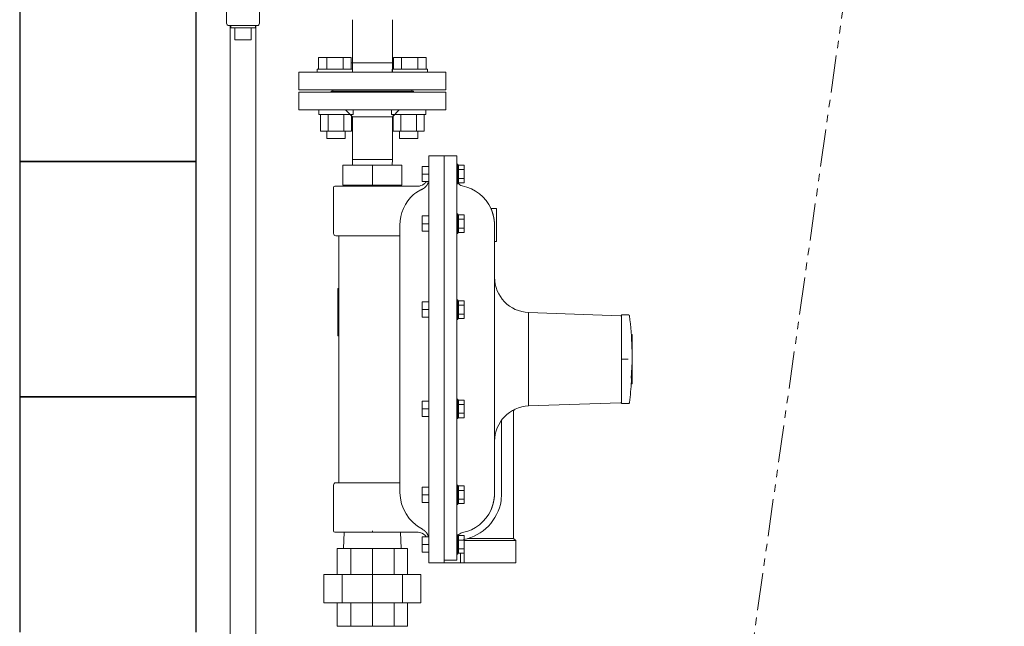
# Model space of a CAD drawing. Units: millimetres. Extents: x 2383 to 12709, y 6403 to 12459.
# Drawn here: x 2592 to 3429, y 10968 to 11483 of the extents above; entities that cross this region are included whole.
import ezdxf

# ---------------------------------------------------------------- set-up
doc = ezdxf.new("R2010")
doc.units = ezdxf.units.MM
doc.linetypes.add('1', pattern=[1083.733332, 361.244444, 0, 361.244444, 0, 361.244444, 0])
doc.linetypes.add('PHANTOM', pattern=[63.5, 31.75, -6.35, 6.35, -6.35, 6.35, -6.35])
for name, color, linetype in [('0001_02', 3, 'Continuous'), ('0029_28_01', 7, 'Continuous'), ('CSLAYER17', 7, 'Continuous'), ('NoLayerName_001', 7, 'Continuous'), ('NoLayerName_002', 7, 'Continuous')]:
    doc.layers.add(name, color=color, linetype=linetype)
doc.layers.add('ガス配管細', color=4, linetype='Continuous', lineweight=20)
doc.layers.add('図面枠', color=7, linetype='Continuous', lineweight=50)

msp = doc.modelspace()

# ---------------------------------------------------------------- linework, layer by layer
at = {"color": 3, "linetype": 'Continuous', "lineweight": 9}
for p, q in [((2874.72, 11438.75), (2874.72, 11483.35)), ((2908.72, 11483.35), (2908.72, 11438.75)), ((2874.72, 11446.75), (2908.72, 11446.75))]:
    msp.add_line(p, q, dxfattribs=at)
at = {"lineweight": 9}
for p, q in [((3011.72, 11042.37), (3013.72, 11040.75)), ((2861.88, 11011.75), (2861.88, 11033.75)), ((2873.28, 11011.75), (2873.28, 11033.75)), ((2891.72, 11011.75), (2891.72, 11033.75)), ((2910.15, 11011.75), (2910.15, 11033.75)), ((2921.55, 11011.75), (2921.55, 11033.75)), ((2850.38, 10987.75), (2850.38, 11011.75)), ((2866.17, 10987.75), (2866.17, 11011.75)), ((2891.72, 10987.75), (2891.72, 11011.75)), ((2917.26, 10987.75), (2917.26, 11011.75)), ((2933.05, 10987.75), (2933.05, 11011.75)), ((2861.88, 10987.75), (2861.88, 10967.75)), ((2873.28, 10987.75), (2873.28, 10967.75)), ((2891.72, 10987.75), (2891.72, 10967.75)), ((2910.15, 10987.75), (2910.15, 10967.75)), ((2921.55, 10987.75), (2921.55, 10967.75))]:
    msp.add_line(p, q, dxfattribs=at)
at = {"layer": '0001_02', "color": 7, "linetype": '1', "lineweight": 9}
for p, q in [((2829.22, 11406.75), (2954.22, 11406.75)), ((2873.98, 11402.8), (2875.29, 11402.8)), ((2909.45, 11402.8), (2908.14, 11402.8))]:
    msp.add_line(p, q, dxfattribs=at)
at = {"layer": '0001_02', "color": 3, "linetype": '1', "lineweight": 9}
for p, q in [((2846.32, 11402.8), (2846.32, 11406.75)), ((2873.98, 11402.8), (2846.32, 11402.8)), ((2847.64, 11402.8), (2847.64, 11388.67)), ((2854.22, 11402.8), (2854.22, 11388.67)), ((2867.39, 11388.67), (2867.39, 11402.8)), ((2873.98, 11388.67), (2873.98, 11402.8)), ((2875.29, 11402.8), (2875.29, 11406.75)), ((2908.14, 11402.8), (2908.14, 11406.75)), ((2909.45, 11402.8), (2937.11, 11402.8)), ((2909.45, 11388.67), (2909.45, 11402.8)), ((2916.04, 11388.67), (2916.04, 11402.8)), ((2929.21, 11402.8), (2929.21, 11388.67)), ((2935.8, 11402.8), (2935.8, 11388.67)), ((2937.11, 11402.8), (2937.11, 11406.75)), ((2847.64, 11388.67), (2873.98, 11388.67)), ((2852.9, 11382.36), (2852.9, 11388.67)), ((2868.71, 11388.67), (2868.71, 11382.36)), ((2935.8, 11388.67), (2909.45, 11388.67)), ((2914.72, 11388.67), (2914.72, 11382.36)), ((2930.53, 11382.36), (2930.53, 11388.67)), ((2868.71, 11382.36), (2852.9, 11382.36)), ((2914.72, 11382.36), (2930.53, 11382.36))]:
    msp.add_line(p, q, dxfattribs=at)
at = {"layer": '0029_28_01', "color": 30, "linetype": 'Continuous', "lineweight": 9}
for p, q in [((2767.72, 11549.15), (2767.72, 11480.35)), ((2795.72, 11549.15), (2795.72, 11480.35)), ((2769.72, 11478.35), (2793.72, 11478.35)), ((2770.87, 11478.35), (2770.87, 10928.15)), ((2771.22, 11478.35), (2771.22, 11476.35)), ((2792.22, 11476.35), (2771.22, 11476.35)), ((2774.72, 11476.35), (2774.72, 11466.35)), ((2788.72, 11476.35), (2788.72, 11466.35)), ((2792.22, 11478.35), (2792.22, 11476.35)), ((2792.57, 11478.35), (2792.57, 10928.15)), ((2788.72, 11466.35), (2774.72, 11466.35))]:
    msp.add_line(p, q, dxfattribs=at)
for centre, start, end in [((2769.72, 11480.35), 180, 270), ((2793.72, 11480.35), 270, 0)]:
    msp.add_arc(centre, 2, start, end, dxfattribs=at)
at = {"layer": 'CSLAYER17', "color": 3, "linetype": 'Continuous', "lineweight": 9}
for p, q in [((2846.04, 11451.35), (2873.75, 11451.35)), ((2846.04, 11441.35), (2846.04, 11451.35)), ((2852.97, 11441.35), (2852.97, 11451.35)), ((2866.82, 11441.35), (2866.82, 11451.35)), ((2873.75, 11441.35), (2873.75, 11451.35)), ((2937.39, 11451.35), (2909.68, 11451.35)), ((2909.68, 11441.35), (2909.68, 11451.35)), ((2916.61, 11441.35), (2916.61, 11451.35)), ((2930.46, 11441.35), (2930.46, 11451.35)), ((2937.39, 11441.35), (2937.39, 11451.35)), ((2909.68, 11446.75), (2873.75, 11446.75)), ((2954.22, 11438.75), (2829.22, 11438.75)), ((2844.9, 11441.35), (2874.9, 11441.35)), ((2844.9, 11441.35), (2844.9, 11438.75)), ((2874.9, 11441.35), (2874.9, 11438.75)), ((2938.54, 11441.35), (2908.54, 11441.35)), ((2908.54, 11441.35), (2908.54, 11438.75)), ((2938.54, 11441.35), (2938.54, 11438.75))]:
    msp.add_line(p, q, dxfattribs=at)
at = {"layer": 'NoLayerName_001', "color": 7, "linetype": 'Continuous', "lineweight": 9}
for p, q in [((2829.22, 11421.75), (2829.22, 11406.75)), ((2829.22, 11421.75), (2954.22, 11421.75)), ((2856.72, 11422.75), (2856.72, 11421.75)), ((2856.72, 11422.75), (2926.72, 11422.75)), ((2926.72, 11421.75), (2926.72, 11422.75)), ((2954.22, 11406.75), (2954.22, 11421.75)), ((2868.84, 11406.75), (2874.72, 11400.87)), ((2874.72, 11400.87), (2874.72, 11364.46)), ((2879.78, 11400.75), (2908.59, 11400.75)), ((2908.72, 11400.87), (2914.59, 11406.75)), ((2908.72, 11364.46), (2908.72, 11400.87)), ((2952.72, 11367.75), (2939.72, 11367.75)), ((2939.72, 11021.75), (2939.72, 11367.75)), ((2963.72, 11367.75), (2952.72, 11367.75)), ((2952.72, 11367.75), (2952.72, 11024.09)), ((2963.72, 11367.75), (2963.72, 11030.18)), ((2866.72, 11342.75), (2866.72, 11359.75)), ((2916.72, 11359.75), (2866.72, 11359.75)), ((2874.72, 11364.46), (2874.92, 11359.75)), ((2874.72, 11364.46), (2903.74, 11364.46)), ((2891.72, 11342.75), (2891.72, 11359.75)), ((2903.74, 11364.46), (2908.72, 11364.46)), ((2908.51, 11359.75), (2908.72, 11364.46)), ((2916.72, 11342.75), (2916.72, 11359.75)), ((2934.22, 11345.7), (2934.22, 11358.7)), ((2939.72, 11358.7), (2934.22, 11358.7)), ((2964.52, 11360.5), (2963.72, 11360.5)), ((2964.52, 11343.9), (2964.52, 11360.5)), ((2965.12, 11358.7), (2964.52, 11358.7)), ((2965.12, 11357.83), (2965.12, 11359.7)), ((2965.12, 11359.7), (2969.82, 11359.7)), ((2965.12, 11355.95), (2965.12, 11357.83)), ((2969.82, 11344.69), (2969.82, 11359.7)), ((2939.72, 11352.17), (2934.22, 11352.17)), ((2965.12, 11352.2), (2965.12, 11355.95)), ((2965.12, 11355.95), (2969.82, 11355.95)), ((2965.12, 11348.44), (2965.12, 11352.2)), ((2859.72, 11341.75), (2891.72, 11341.75)), ((2866.72, 11342.75), (2891.72, 11342.75)), ((2868.72, 11342.75), (2868.72, 11341.75)), ((2891.72, 11342.75), (2916.72, 11342.75)), ((2891.72, 11341.75), (2929.72, 11341.75)), ((2914.72, 11341.75), (2914.72, 11342.75)), ((2939.72, 11345.7), (2934.22, 11345.7)), ((2963.72, 11343.9), (2964.52, 11343.9)), ((2964.52, 11345.7), (2965.12, 11345.7)), ((2965.12, 11348.44), (2969.82, 11348.44)), ((2965.12, 11346.57), (2965.12, 11348.44)), ((2965.12, 11344.69), (2965.12, 11346.57)), ((2965.12, 11344.69), (2969.82, 11344.69)), ((2858.72, 11340.75), (2858.72, 11301.75)), ((2934.22, 11303.51), (2934.22, 11316.51)), ((2939.72, 11316.51), (2934.22, 11316.51)), ((2964.52, 11318.31), (2963.72, 11318.31)), ((2964.52, 11301.71), (2964.52, 11318.31)), ((2965.12, 11316.51), (2964.52, 11316.51)), ((2965.12, 11315.64), (2965.12, 11317.51)), ((2965.12, 11317.51), (2969.82, 11317.51)), ((2969.82, 11302.5), (2969.82, 11317.51)), ((2997.22, 11322.75), (2992.72, 11322.75)), ((2997.22, 11294.75), (2997.22, 11322.75)), ((2915.22, 11081.55), (2915.22, 11308.77)), ((2939.72, 11309.98), (2934.22, 11309.98)), ((2965.12, 11313.76), (2965.12, 11315.64)), ((2965.12, 11310.01), (2965.12, 11313.76)), ((2965.12, 11313.76), (2969.82, 11313.76)), ((2965.12, 11306.26), (2965.12, 11310.01)), ((2995.72, 11307.89), (2995.72, 11081.61)), ((2860.72, 11299.75), (2915.22, 11299.75)), ((2863.22, 11299.75), (2863.22, 11089.75)), ((2939.72, 11303.51), (2934.22, 11303.51)), ((2963.72, 11301.71), (2964.52, 11301.71)), ((2964.52, 11303.51), (2965.12, 11303.51)), ((2965.12, 11306.26), (2969.82, 11306.26)), ((2965.12, 11304.38), (2965.12, 11306.26)), ((2965.12, 11302.5), (2965.12, 11304.38)), ((2965.12, 11302.5), (2969.82, 11302.5)), ((2995.72, 11294.75), (2997.22, 11294.75)), ((2862.22, 11254.75), (2863.22, 11254.75)), ((2862.22, 11224.75), (2862.22, 11254.75)), ((2934.22, 11230.44), (2934.22, 11243.44)), ((2939.72, 11243.44), (2934.22, 11243.44)), ((2964.52, 11245.24), (2963.72, 11245.24)), ((2964.52, 11228.64), (2964.52, 11245.24)), ((2965.12, 11243.44), (2964.52, 11243.44)), ((2965.12, 11242.57), (2965.12, 11244.44)), ((2965.12, 11244.44), (2969.82, 11244.44)), ((2965.12, 11240.69), (2965.12, 11242.57)), ((2965.12, 11236.94), (2965.12, 11240.69)), ((2965.12, 11240.69), (2969.82, 11240.69)), ((2969.82, 11229.43), (2969.82, 11244.44)), ((2939.72, 11236.91), (2934.22, 11236.91)), ((2965.12, 11233.19), (2965.12, 11236.94)), ((2965.12, 11233.19), (2969.82, 11233.19)), ((2965.12, 11231.31), (2965.12, 11233.19)), ((3102.72, 11231.75), (3024.67, 11234.48)), ((3024.67, 11234.48), (3024.67, 11155.02)), ((3109.45, 11232.48), (3103.72, 11232.48)), ((3103.72, 11229.6), (3103.72, 11232.48)), ((2862.22, 11214.75), (2862.22, 11224.75)), ((2862.22, 11224.75), (2863.22, 11224.75)), ((2939.72, 11230.44), (2934.22, 11230.44)), ((2963.72, 11228.64), (2964.52, 11228.64)), ((2964.52, 11230.44), (2965.12, 11230.44)), ((2965.12, 11229.43), (2965.12, 11231.31)), ((2965.12, 11229.43), (2969.82, 11229.43)), ((3103.72, 11231.75), (3102.72, 11231.75)), ((3103.72, 11221.43), (3103.72, 11229.6)), ((3103.72, 11209.19), (3103.72, 11221.43)), ((3111.98, 11215.75), (3112.72, 11215.75)), ((3112.72, 11215.75), (3112.72, 11178.67)), ((2862.22, 11214.75), (2863.22, 11214.75)), ((3103.72, 11194.75), (3103.72, 11209.19)), ((3112.56, 11204.47), (3112.63, 11201.85)), ((3112.63, 11201.85), (3112.68, 11197.21)), ((3109.45, 11194.75), (3103.72, 11194.75)), ((3103.72, 11180.31), (3103.72, 11194.75)), ((3112.64, 11192.57), (3112.51, 11187.93)), ((3112.68, 11197.21), (3112.64, 11192.57)), ((3112.29, 11183.3), (3111.97, 11178.67)), ((3112.51, 11187.93), (3112.29, 11183.3)), ((3103.72, 11168.07), (3103.72, 11180.31)), ((3111.97, 11178.67), (3112.72, 11178.67)), ((3111.98, 11173.75), (3112.72, 11173.75)), ((3112.12, 11176.21), (3112.72, 11176.21)), ((3112.72, 11178.67), (3112.72, 11176.21)), ((3112.72, 11176.21), (3112.72, 11173.75)), ((3103.72, 11159.9), (3103.72, 11168.07)), ((2934.22, 11146.06), (2934.22, 11159.06)), ((2939.72, 11159.06), (2934.22, 11159.06)), ((2964.52, 11160.86), (2963.72, 11160.86)), ((2964.52, 11144.26), (2964.52, 11160.86)), ((2965.12, 11159.06), (2964.52, 11159.06)), ((2965.12, 11158.19), (2965.12, 11160.07)), ((2965.12, 11160.07), (2969.82, 11160.07)), ((2965.12, 11156.32), (2965.12, 11158.19)), ((2969.82, 11145.06), (2969.82, 11160.07)), ((3024.67, 11155.02), (3102.72, 11157.75)), ((3102.72, 11157.75), (3103.72, 11157.75)), ((3103.72, 11157.03), (3103.72, 11159.9)), ((3109.45, 11157.03), (3103.72, 11157.03)), ((2939.72, 11152.53), (2934.22, 11152.53)), ((2965.12, 11152.56), (2965.12, 11156.32)), ((2965.12, 11156.32), (2969.82, 11156.32)), ((2965.12, 11148.81), (2965.12, 11152.56)), ((2965.12, 11148.81), (2969.82, 11148.81)), ((2965.12, 11146.93), (2965.12, 11148.81)), ((3011.72, 11042.37), (3011.72, 11149.7)), ((2939.72, 11146.06), (2934.22, 11146.06)), ((2963.72, 11144.26), (2964.52, 11144.26)), ((2964.52, 11146.06), (2965.12, 11146.06)), ((2965.12, 11145.06), (2965.12, 11146.93)), ((2965.12, 11145.06), (2969.82, 11145.06)), ((3001.6, 11142.89), (3001.6, 11080.75)), ((2858.72, 11087.75), (2858.72, 11048.75)), ((2860.72, 11089.75), (2915.22, 11089.75)), ((2934.22, 11072.99), (2934.22, 11085.99)), ((2939.72, 11085.99), (2934.22, 11085.99)), ((2964.52, 11087.79), (2963.72, 11087.79)), ((2964.52, 11071.19), (2964.52, 11087.79)), ((2965.12, 11085.99), (2964.52, 11085.99)), ((2965.12, 11085.12), (2965.12, 11087)), ((2965.12, 11087), (2969.82, 11087)), ((2965.12, 11083.24), (2965.12, 11085.12)), ((2965.12, 11079.49), (2965.12, 11083.24)), ((2965.12, 11083.24), (2969.82, 11083.24)), ((2969.82, 11071.99), (2969.82, 11087)), ((2939.72, 11079.46), (2934.22, 11079.46)), ((2965.12, 11075.74), (2965.12, 11079.49)), ((2965.12, 11075.74), (2969.82, 11075.74)), ((2965.12, 11073.86), (2965.12, 11075.74)), ((2965.12, 11071.99), (2965.12, 11073.86)), ((3001.6, 11080.75), (3001.22, 11074.45)), ((2939.72, 11072.99), (2934.22, 11072.99)), ((2963.72, 11071.19), (2964.52, 11071.19)), ((2964.52, 11072.99), (2965.12, 11072.99)), ((2965.12, 11071.99), (2969.82, 11071.99)), ((2891.72, 11047.75), (2891.72, 11048.75)), ((2891.72, 11047.75), (2859.72, 11047.75)), ((2867.73, 11047.75), (2867.22, 11033.75)), ((2929.72, 11047.75), (2891.72, 11047.75)), ((2916.22, 11033.75), (2915.7, 11047.75)), ((2934.22, 11030.8), (2934.22, 11043.8)), ((2939.72, 11043.8), (2934.22, 11043.8)), ((2964.52, 11045.6), (2963.72, 11045.6)), ((2964.52, 11029), (2964.52, 11045.6)), ((2965.12, 11043.8), (2964.52, 11043.8)), ((2965.12, 11042.93), (2965.12, 11044.81)), ((2965.12, 11044.81), (2969.82, 11044.81)), ((2965.12, 11041.06), (2965.12, 11042.93)), ((2965.12, 11037.3), (2965.12, 11041.06)), ((2965.12, 11041.06), (2969.82, 11041.06)), ((2969.72, 11041.41), (2969.72, 11040.75)), ((3001.22, 11040.75), (2969.72, 11040.75)), ((2969.72, 11040.75), (2969.72, 11021.75)), ((2969.82, 11029.8), (2969.82, 11044.81)), ((2972.98, 11042.37), (3001.22, 11042.37)), ((3001.22, 11042.37), (3011.72, 11042.37)), ((3013.72, 11040.75), (3001.22, 11040.75)), ((3013.72, 11021.75), (3013.72, 11040.75)), ((2861.88, 11033.75), (2921.55, 11033.75)), ((2939.72, 11037.28), (2934.22, 11037.28)), ((2965.12, 11033.55), (2965.12, 11037.3)), ((2965.12, 11033.55), (2969.82, 11033.55)), ((2965.12, 11031.68), (2965.12, 11033.55)), ((2965.12, 11029.8), (2965.12, 11031.68)), ((2939.72, 11030.8), (2934.22, 11030.8)), ((2952.72, 11023.1), (2952.72, 11024.09)), ((2952.72, 11024.09), (2963.72, 11024.09)), ((2952.72, 11021.75), (2952.72, 11023.1)), ((2963.72, 11029), (2963.72, 11030.18)), ((2963.72, 11029), (2963.72, 11024.09)), ((2963.72, 11029), (2964.52, 11029)), ((2964.52, 11030.8), (2965.12, 11030.8)), ((2965.12, 11029.8), (2969.82, 11029.8)), ((2966.72, 11029.8), (2966.72, 11021.75)), ((2939.72, 11021.75), (2952.72, 11021.75)), ((2952.72, 11021.75), (2963.72, 11021.75)), ((2966.72, 11021.75), (2963.72, 11021.75)), ((2969.72, 11021.75), (2966.72, 11021.75)), ((3001.22, 11021.75), (2969.72, 11021.75)), ((3013.72, 11021.75), (3001.22, 11021.75)), ((2850.38, 11011.75), (2933.05, 11011.75)), ((2933.05, 10987.75), (2850.38, 10987.75)), ((2921.55, 10967.75), (2861.88, 10967.75))]:
    msp.add_line(p, q, dxfattribs=at)
for centre, radius, start, end in [((2859.72, 11340.75), 1, 90, 180), ((2929.72, 11351.75), 10, 270, 295.34969), ((2969.22, 11347.53), 5.5, 211.10182, 259.0546), ((2961.72, 11308.75), 34, 24.23744, 79.0546), ((2950.22, 11308.77), 35, 132.08312, 180), ((2860.72, 11301.75), 2, 180, 270), ((3025.72, 11264.46), 30, 180.01788, 268), ((2812.72, 11194.75), 300, 1.85588, 7.05142), ((2812.72, 11194.75), 300, 352.94858, 356.4565), ((3017.09, 11180.3), 95.12, 357.53568, 359.01706), ((3025.72, 11125.04), 30, 92, 179.98212), ((2860.72, 11087.75), 2, 90, 180), ((2950.22, 11081.55), 35, 180, 242.89931), ((2961.72, 11080.75), 40, 281.0154, 350.93128), ((2961.72, 11080.75), 34, 280.9454, 335.76256), ((2859.72, 11048.75), 1, 180, 270), ((2929.72, 11037.75), 10, 64.65031, 90), ((2969.22, 11041.97), 5.5, 100.9454, 148.89818)]:
    msp.add_arc(centre, radius, start, end, dxfattribs=at)
for points, knots in [([(2934, 11342.71), (2934.03, 11342.73), (2934.1, 11342.76), (2934.21, 11342.82), (2934.31, 11342.87), (2934.42, 11342.92), (2934.52, 11342.98), (2934.62, 11343.03), (2934.72, 11343.09), (2934.82, 11343.15), (2934.92, 11343.21), (2935.02, 11343.27), (2935.11, 11343.33), (2935.21, 11343.39), (2935.3, 11343.46), (2935.4, 11343.52), (2935.49, 11343.59), (2935.58, 11343.65), (2935.68, 11343.72), (2935.77, 11343.79), (2935.86, 11343.86), (2935.95, 11343.93), (2936.03, 11344), (2936.12, 11344.07), (2936.21, 11344.14), (2936.29, 11344.22), (2936.35, 11344.27), (2936.38, 11344.29)], [0, 0, 0, 0, 0.117409, 0.234483, 0.351239, 0.46769, 0.583854, 0.699745, 0.815377, 0.930767, 1.045927, 1.160873, 1.275619, 1.390178, 1.504582, 1.618925, 1.733193, 1.847346, 1.96135, 2.075165, 2.188756, 2.302083, 2.41511, 2.527798, 2.640109, 2.752004, 2.863445, 2.863445, 2.863445, 2.863445]), ([(2938.59, 11343.54), (2938.57, 11343.49), (2938.52, 11343.38), (2938.44, 11343.22), (2938.36, 11343.06), (2938.26, 11342.91), (2938.17, 11342.76), (2938.07, 11342.61), (2937.96, 11342.47), (2937.86, 11342.33), (2937.75, 11342.18), (2937.63, 11342.05), (2937.52, 11341.91), (2937.41, 11341.77), (2937.29, 11341.64), (2937.18, 11341.51), (2937.06, 11341.38), (2936.94, 11341.25), (2936.81, 11341.12), (2936.69, 11341), (2936.56, 11340.88), (2936.43, 11340.76), (2936.3, 11340.65), (2936.16, 11340.53), (2936.03, 11340.42), (2935.89, 11340.32), (2935.75, 11340.21), (2935.61, 11340.11), (2935.46, 11340.02), (2935.32, 11339.92), (2935.17, 11339.83), (2935.02, 11339.75), (2934.87, 11339.66), (2934.72, 11339.58), (2934.57, 11339.49), (2934.42, 11339.41), (2934.32, 11339.36), (2934.27, 11339.33)], [0, 0, 0, 0, 0.178225, 0.356149, 0.534, 0.711931, 0.890021, 1.068279, 1.246655, 1.425049, 1.603317, 1.781284, 1.958843, 2.13601, 2.312815, 2.489293, 2.665487, 2.84145, 3.017241, 3.192928, 3.368573, 3.544146, 3.719574, 3.894787, 4.069719, 4.244308, 4.418493, 4.592218, 4.765433, 4.938123, 5.110397, 5.282367, 5.454124, 5.625734, 5.797248, 5.968706, 6.140138, 6.140138, 6.140138, 6.140138]), ([(2936.38, 11344.29), (2936.42, 11344.34), (2936.5, 11344.4), (2936.59, 11344.49), (2936.66, 11344.56), (2936.73, 11344.63), (2936.8, 11344.69), (2936.87, 11344.76), (2936.94, 11344.83), (2937, 11344.9), (2937.07, 11344.97), (2937.13, 11345.04), (2937.19, 11345.11), (2937.25, 11345.18), (2937.31, 11345.25), (2937.37, 11345.33), (2937.42, 11345.4), (2937.48, 11345.47), (2937.53, 11345.55), (2937.59, 11345.62), (2937.62, 11345.67), (2937.64, 11345.7)], [0, 0, 0, 0, 0.196372, 0.294377, 0.392164, 0.489666, 0.586817, 0.683554, 0.779819, 0.875559, 0.970728, 1.065286, 1.159201, 1.252465, 1.345158, 1.437387, 1.529248, 1.620826, 1.712201, 1.803442, 1.894619, 1.894619, 1.894619, 1.894619]), ([(2939.24, 11345.1), (2939.24, 11345.09), (2939.22, 11345.04), (2939.2, 11344.95), (2939.16, 11344.85), (2939.13, 11344.74), (2939.09, 11344.64), (2939.05, 11344.54), (2939.01, 11344.44), (2938.97, 11344.33), (2938.93, 11344.23), (2938.88, 11344.13), (2938.83, 11344.03), (2938.79, 11343.94), (2938.74, 11343.84), (2938.69, 11343.74), (2938.64, 11343.64), (2938.61, 11343.57), (2938.59, 11343.54)], [0.49766, 0.49766, 0.49766, 0.49766, 0.549484, 0.658969, 0.76833, 0.877627, 0.986917, 1.096244, 1.205641, 1.315129, 1.424723, 1.534426, 1.644237, 1.754146, 1.86414, 1.974202, 2.084311, 2.194443, 2.194443, 2.194443, 2.194443]), ([(2930.32, 11337.22), (2930.2, 11337.14), (2930.02, 11337.03), (2929.78, 11336.88), (2929.6, 11336.76), (2929.43, 11336.65), (2929.26, 11336.54), (2929.09, 11336.43), (2928.93, 11336.33), (2928.78, 11336.22), (2928.62, 11336.12), (2928.48, 11336.02), (2928.34, 11335.93), (2928.21, 11335.83), (2928.08, 11335.74), (2927.96, 11335.65), (2927.85, 11335.57), (2927.74, 11335.49), (2927.63, 11335.41), (2927.53, 11335.34), (2927.44, 11335.27), (2927.35, 11335.2), (2927.26, 11335.14), (2927.19, 11335.08), (2927.11, 11335.02), (2927.05, 11334.97), (2926.98, 11334.92), (2926.93, 11334.88), (2926.87, 11334.83), (2926.81, 11334.78), (2926.79, 11334.77), (2926.76, 11334.74), (2926.76, 11334.74), (2926.76, 11334.74)], [0, 0, 0, 0, 0.426336, 0.637708, 0.846925, 1.05327, 1.256028, 1.454482, 1.647921, 1.835636, 2.017114, 2.19228, 2.361118, 2.52361, 2.679734, 2.82947, 2.972793, 3.109678, 3.240099, 3.364041, 3.48153, 3.592596, 3.697273, 3.795592, 3.887585, 3.97323, 4.051921, 4.122693, 4.184573, 4.277775, 4.333028, 4.33521, 4.336101, 4.336101, 4.336101, 4.336101]), ([(2934.27, 11339.33), (2934.21, 11339.3), (2934.09, 11339.25), (2933.91, 11339.16), (2933.73, 11339.08), (2933.56, 11338.99), (2933.39, 11338.91), (2933.21, 11338.82), (2933.04, 11338.74), (2932.88, 11338.65), (2932.71, 11338.57), (2932.55, 11338.48), (2932.39, 11338.4), (2932.23, 11338.31), (2932.07, 11338.23), (2931.91, 11338.14), (2931.76, 11338.06), (2931.61, 11337.97), (2931.46, 11337.89), (2931.31, 11337.8), (2931.16, 11337.72), (2931.01, 11337.63), (2930.87, 11337.55), (2930.73, 11337.47), (2930.59, 11337.38), (2930.45, 11337.3), (2930.36, 11337.25), (2930.32, 11337.22)], [0, 0, 0, 0, 0.200222, 0.39863, 0.595241, 0.790067, 0.983124, 1.174426, 1.363987, 1.551821, 1.737942, 1.922362, 2.105096, 2.286157, 2.465556, 2.643299, 2.81938, 2.993794, 3.166535, 3.337599, 3.506978, 3.674667, 3.840659, 4.00495, 4.167531, 4.328396, 4.487539, 4.487539, 4.487539, 4.487539]), ([(2992.72, 11322.71), (2992.72, 11322.71), (2992.7, 11322.74), (2992.76, 11322.6), (2992.78, 11322.54), (2992.84, 11322.41), (2992.88, 11322.3), (2992.92, 11322.21), (2992.95, 11322.1), (2993, 11321.99), (2993.04, 11321.88), (2993.09, 11321.75), (2993.14, 11321.62), (2993.19, 11321.48), (2993.24, 11321.33), (2993.3, 11321.17), (2993.36, 11321), (2993.42, 11320.83), (2993.48, 11320.65), (2993.55, 11320.46), (2993.61, 11320.27), (2993.68, 11320.06), (2993.75, 11319.86), (2993.82, 11319.64), (2993.89, 11319.42), (2993.96, 11319.19), (2994.03, 11318.95), (2994.1, 11318.71), (2994.17, 11318.47), (2994.25, 11318.21), (2994.32, 11317.95), (2994.39, 11317.69), (2994.46, 11317.42), (2994.53, 11317.14), (2994.6, 11316.86), (2994.67, 11316.57), (2994.74, 11316.28), (2994.8, 11315.99), (2994.87, 11315.68), (2994.93, 11315.38), (2994.97, 11315.17), (2994.99, 11315.07)], [0, 0, 0, 0, 0.009525, 0.079727, 0.197489, 0.359561, 0.453631, 0.555168, 0.664361, 0.781465, 0.906738, 1.040436, 1.182815, 1.333965, 1.493661, 1.661646, 1.837661, 2.021451, 2.212759, 2.411348, 2.61706, 2.829758, 3.049304, 3.275564, 3.508403, 3.747687, 3.993263, 4.244963, 4.502617, 4.766059, 5.035123, 5.309646, 5.589464, 5.874415, 6.164339, 6.459073, 6.758462, 7.062347, 7.370575, 7.682981, 7.999379, 7.999379, 7.999379, 7.999379]), ([(2994.99, 11315.07), (2995.01, 11314.97), (2995.06, 11314.75), (2995.11, 11314.44), (2995.17, 11314.11), (2995.23, 11313.79), (2995.28, 11313.46), (2995.33, 11313.13), (2995.38, 11312.79), (2995.42, 11312.45), (2995.46, 11312.11), (2995.5, 11311.77), (2995.54, 11311.42), (2995.57, 11311.07), (2995.6, 11310.72), (2995.63, 11310.37), (2995.65, 11310.02), (2995.67, 11309.66), (2995.69, 11309.31), (2995.7, 11308.95), (2995.71, 11308.6), (2995.71, 11308.25), (2995.71, 11308.01), (2995.72, 11307.89)], [0, 0, 0, 0, 0.320201, 0.644016, 0.971261, 1.301753, 1.635309, 1.971749, 2.310886, 2.652536, 2.996514, 3.342635, 3.690717, 4.040577, 4.391982, 4.744649, 5.098297, 5.452651, 5.807439, 6.162393, 6.517267, 6.872011, 7.226698, 7.226698, 7.226698, 7.226698]), ([(3109.45, 11232.48), (3109.46, 11232.47), (3109.49, 11232.47), (3109.52, 11232.47), (3109.56, 11232.46), (3109.6, 11232.46), (3109.63, 11232.45), (3109.67, 11232.45), (3109.7, 11232.44), (3109.74, 11232.43), (3109.77, 11232.42), (3109.81, 11232.41), (3109.84, 11232.4), (3109.87, 11232.38), (3109.91, 11232.36), (3109.94, 11232.35), (3109.97, 11232.33), (3110, 11232.31), (3110.03, 11232.29), (3110.06, 11232.26), (3110.09, 11232.24), (3110.12, 11232.22), (3110.14, 11232.19), (3110.17, 11232.16), (3110.19, 11232.14), (3110.22, 11232.11), (3110.24, 11232.08), (3110.26, 11232.05), (3110.28, 11232.02), (3110.3, 11231.99), (3110.32, 11231.96), (3110.34, 11231.93), (3110.36, 11231.89), (3110.37, 11231.86), (3110.38, 11231.83), (3110.4, 11231.79), (3110.41, 11231.76), (3110.42, 11231.72), (3110.43, 11231.69), (3110.43, 11231.66), (3110.44, 11231.65)], [0, 0, 0, 0, 0.036833, 0.073635, 0.110377, 0.147036, 0.183599, 0.220062, 0.256438, 0.292758, 0.329072, 0.365446, 0.401908, 0.438465, 0.475114, 0.511844, 0.548641, 0.585481, 0.622338, 0.659179, 0.695973, 0.732712, 0.769405, 0.806058, 0.84268, 0.87928, 0.915867, 0.952452, 0.989049, 1.025669, 1.062316, 1.098984, 1.135667, 1.172355, 1.209039, 1.245709, 1.282355, 1.318967, 1.355534, 1.392054, 1.392054, 1.392054, 1.392054]), ([(3110.44, 11231.65), (3110.44, 11231.64), (3110.44, 11231.61), (3110.45, 11231.59), (3110.45, 11231.58)], [0, 0, 0, 0, 0.0364906, 0.0729743, 0.0729743, 0.0729743, 0.0729743]), ([(3109.52, 11157.03), (3109.51, 11157.03), (3109.49, 11157.03), (3109.46, 11157.03), (3109.45, 11157.03)], [0, 0, 0, 0, 0.03680175, 0.07363484, 0.07363484, 0.07363484, 0.07363484]), ([(3110.45, 11157.92), (3110.45, 11157.91), (3110.44, 11157.89), (3110.44, 11157.85), (3110.43, 11157.81), (3110.42, 11157.78), (3110.41, 11157.74), (3110.4, 11157.71), (3110.38, 11157.67), (3110.37, 11157.64), (3110.36, 11157.61), (3110.34, 11157.57), (3110.32, 11157.54), (3110.3, 11157.51), (3110.28, 11157.48), (3110.26, 11157.45), (3110.24, 11157.42), (3110.22, 11157.39), (3110.19, 11157.36), (3110.17, 11157.34), (3110.14, 11157.31), (3110.12, 11157.29), (3110.09, 11157.26), (3110.06, 11157.24), (3110.03, 11157.22), (3110, 11157.19), (3109.97, 11157.17), (3109.94, 11157.15), (3109.91, 11157.14), (3109.87, 11157.12), (3109.84, 11157.11), (3109.81, 11157.09), (3109.77, 11157.08), (3109.74, 11157.07), (3109.7, 11157.06), (3109.67, 11157.05), (3109.63, 11157.05), (3109.6, 11157.04), (3109.56, 11157.04), (3109.53, 11157.03), (3109.52, 11157.03)], [0, 0, 0, 0, 0.036484, 0.072974, 0.109494, 0.146061, 0.182673, 0.219319, 0.255989, 0.292673, 0.329361, 0.366043, 0.402712, 0.439359, 0.475979, 0.512575, 0.549161, 0.585748, 0.622348, 0.65897, 0.695623, 0.732315, 0.769055, 0.805849, 0.84269, 0.879547, 0.916387, 0.953183, 0.989914, 1.026563, 1.063119, 1.099582, 1.135956, 1.17227, 1.20859, 1.244966, 1.281429, 1.317992, 1.354651, 1.391393, 1.391393, 1.391393, 1.391393]), ([(3011.74, 11149.7), (3011.74, 11149.72), (3011.73, 11149.77), (3011.73, 11149.85), (3011.73, 11149.93), (3011.73, 11150), (3011.73, 11150.08), (3011.74, 11150.15), (3011.75, 11150.23), (3011.77, 11150.3), (3011.79, 11150.38), (3011.81, 11150.45), (3011.83, 11150.53), (3011.85, 11150.6), (3011.88, 11150.67), (3011.9, 11150.74), (3011.93, 11150.81), (3011.96, 11150.89), (3011.99, 11150.95), (3012.02, 11151.02), (3012.06, 11151.09), (3012.09, 11151.16), (3012.13, 11151.23), (3012.17, 11151.29), (3012.21, 11151.35), (3012.25, 11151.42), (3012.3, 11151.48), (3012.35, 11151.54), (3012.39, 11151.6), (3012.44, 11151.66), (3012.49, 11151.72), (3012.54, 11151.77), (3012.6, 11151.83), (3012.65, 11151.88), (3012.71, 11151.93), (3012.77, 11151.98), (3012.82, 11152.03), (3012.88, 11152.08), (3012.94, 11152.12), (3013.01, 11152.17), (3013.05, 11152.2), (3013.07, 11152.21)], [0, 0, 0, 0, 0.07632, 0.152542, 0.228607, 0.304536, 0.380441, 0.456433, 0.532577, 0.608906, 0.68542, 0.762089, 0.83886, 0.915657, 0.992385, 1.068963, 1.145392, 1.221689, 1.297873, 1.373973, 1.450021, 1.526053, 1.602112, 1.678236, 1.754423, 1.830657, 1.906923, 1.983202, 2.059477, 2.135729, 2.211939, 2.288112, 2.364269, 2.440429, 2.516608, 2.592819, 2.669073, 2.745372, 2.821681, 2.897954, 2.974164, 2.974164, 2.974164, 2.974164]), ([(3013.07, 11152.21), (3013.09, 11152.22), (3013.13, 11152.25), (3013.2, 11152.29), (3013.27, 11152.33), (3013.33, 11152.36), (3013.4, 11152.39), (3013.45, 11152.41), (3013.47, 11152.42)], [0, 0, 0, 0, 0.0761345, 0.1521993, 0.2282244, 0.3042747, 0.3803806, 0.4565261, 0.4565261, 0.4565261, 0.4565261]), ([(2994.99, 11074.43), (2995.01, 11074.54), (2995.06, 11074.75), (2995.11, 11075.06), (2995.17, 11075.39), (2995.23, 11075.71), (2995.28, 11076.04), (2995.33, 11076.37), (2995.38, 11076.71), (2995.42, 11077.05), (2995.46, 11077.39), (2995.5, 11077.73), (2995.54, 11078.08), (2995.57, 11078.43), (2995.6, 11078.78), (2995.63, 11079.13), (2995.65, 11079.48), (2995.67, 11079.84), (2995.69, 11080.19), (2995.7, 11080.55), (2995.71, 11080.9), (2995.71, 11081.26), (2995.71, 11081.49), (2995.72, 11081.61)], [0, 0, 0, 0, 0.320201, 0.644016, 0.971261, 1.301753, 1.635309, 1.971749, 2.310886, 2.652536, 2.996514, 3.342635, 3.690717, 4.040577, 4.391982, 4.744649, 5.098297, 5.452651, 5.807439, 6.162393, 6.517267, 6.872011, 7.226698, 7.226698, 7.226698, 7.226698]), ([(2992.72, 11066.79), (2992.72, 11066.79), (2992.7, 11066.76), (2992.76, 11066.9), (2992.78, 11066.96), (2992.84, 11067.09), (2992.88, 11067.2), (2992.92, 11067.3), (2992.95, 11067.4), (2993, 11067.51), (2993.04, 11067.62), (2993.09, 11067.75), (2993.14, 11067.88), (2993.19, 11068.02), (2993.24, 11068.17), (2993.3, 11068.33), (2993.36, 11068.5), (2993.42, 11068.67), (2993.48, 11068.85), (2993.55, 11069.04), (2993.61, 11069.23), (2993.68, 11069.44), (2993.75, 11069.65), (2993.82, 11069.86), (2993.89, 11070.08), (2993.96, 11070.31), (2994.03, 11070.55), (2994.1, 11070.79), (2994.17, 11071.03), (2994.25, 11071.29), (2994.32, 11071.55), (2994.39, 11071.81), (2994.46, 11072.08), (2994.53, 11072.36), (2994.6, 11072.64), (2994.67, 11072.93), (2994.74, 11073.22), (2994.8, 11073.52), (2994.87, 11073.82), (2994.93, 11074.12), (2994.97, 11074.33), (2994.99, 11074.43)], [0, 0, 0, 0, 0.009525, 0.079727, 0.197489, 0.359561, 0.453631, 0.555168, 0.664361, 0.781465, 0.906738, 1.040436, 1.182815, 1.333965, 1.493661, 1.661646, 1.837661, 2.021451, 2.212759, 2.411348, 2.61706, 2.829758, 3.049304, 3.275564, 3.508403, 3.747687, 3.993263, 4.244963, 4.502617, 4.766059, 5.035123, 5.309646, 5.589464, 5.874415, 6.164339, 6.459073, 6.758462, 7.062347, 7.370575, 7.682981, 7.999379, 7.999379, 7.999379, 7.999379]), ([(2938.59, 11045.96), (2938.57, 11046.01), (2938.52, 11046.12), (2938.44, 11046.28), (2938.36, 11046.44), (2938.26, 11046.59), (2938.17, 11046.74), (2938.07, 11046.89), (2937.96, 11047.03), (2937.86, 11047.18), (2937.75, 11047.32), (2937.63, 11047.46), (2937.52, 11047.59), (2937.41, 11047.73), (2937.29, 11047.86), (2937.18, 11047.99), (2937.06, 11048.12), (2936.94, 11048.25), (2936.81, 11048.38), (2936.69, 11048.5), (2936.56, 11048.62), (2936.43, 11048.74), (2936.3, 11048.86), (2936.16, 11048.97), (2936.03, 11049.08), (2935.89, 11049.18), (2935.75, 11049.29), (2935.61, 11049.39), (2935.46, 11049.48), (2935.32, 11049.58), (2935.17, 11049.67), (2935.02, 11049.76), (2934.87, 11049.84), (2934.72, 11049.92), (2934.57, 11050.01), (2934.42, 11050.09), (2934.32, 11050.14), (2934.27, 11050.17)], [0, 0, 0, 0, 0.178225, 0.356149, 0.534, 0.711931, 0.890021, 1.068279, 1.246655, 1.425049, 1.603317, 1.781284, 1.958843, 2.13601, 2.312815, 2.489293, 2.665487, 2.84145, 3.017241, 3.192928, 3.368573, 3.544146, 3.719574, 3.894787, 4.069719, 4.244308, 4.418493, 4.592218, 4.765433, 4.938123, 5.110397, 5.282367, 5.454124, 5.625734, 5.797248, 5.968706, 6.140138, 6.140138, 6.140138, 6.140138]), ([(2936.38, 11045.21), (2936.35, 11045.23), (2936.29, 11045.28), (2936.21, 11045.36), (2936.12, 11045.43), (2936.04, 11045.5), (2935.95, 11045.57), (2935.86, 11045.64), (2935.77, 11045.71), (2935.68, 11045.78), (2935.59, 11045.84), (2935.5, 11045.91), (2935.4, 11045.98), (2935.31, 11046.04), (2935.21, 11046.1), (2935.12, 11046.17), (2935.02, 11046.23), (2934.92, 11046.29), (2934.82, 11046.35), (2934.72, 11046.41), (2934.62, 11046.46), (2934.52, 11046.52), (2934.42, 11046.58), (2934.31, 11046.63), (2934.21, 11046.68), (2934.1, 11046.74), (2934.03, 11046.77), (2934, 11046.79)], [0, 0, 0, 0, 0.111299, 0.222793, 0.334492, 0.446409, 0.558551, 0.670932, 0.783562, 0.896451, 1.009612, 1.123056, 1.236795, 1.350841, 1.465224, 1.580044, 1.695288, 1.810921, 1.926907, 2.043213, 2.159804, 2.276646, 2.393705, 2.510947, 2.62834, 2.74585, 2.863444, 2.863444, 2.863444, 2.863444]), ([(2937.64, 11043.8), (2937.62, 11043.83), (2937.58, 11043.88), (2937.53, 11043.95), (2937.48, 11044.03), (2937.42, 11044.1), (2937.37, 11044.17), (2937.31, 11044.25), (2937.25, 11044.32), (2937.19, 11044.39), (2937.13, 11044.46), (2937.07, 11044.53), (2937, 11044.6), (2936.94, 11044.67), (2936.87, 11044.74), (2936.8, 11044.81), (2936.73, 11044.87), (2936.66, 11044.94), (2936.59, 11045.01), (2936.5, 11045.1), (2936.42, 11045.17), (2936.38, 11045.21)], [0, 0, 0, 0, 0.091085, 0.182236, 0.273521, 0.365012, 0.456788, 0.548935, 0.641551, 0.734745, 0.828599, 0.923103, 1.018226, 1.113928, 1.210162, 1.306875, 1.404008, 1.501497, 1.599277, 1.697276, 1.893643, 1.893643, 1.893643, 1.893643]), ([(2939.24, 11044.4), (2939.24, 11044.41), (2939.22, 11044.46), (2939.2, 11044.55), (2939.16, 11044.66), (2939.13, 11044.76), (2939.09, 11044.86), (2939.05, 11044.96), (2939.01, 11045.07), (2938.97, 11045.17), (2938.93, 11045.27), (2938.88, 11045.37), (2938.83, 11045.47), (2938.79, 11045.57), (2938.74, 11045.66), (2938.69, 11045.76), (2938.64, 11045.86), (2938.61, 11045.93), (2938.59, 11045.96)], [0.49766, 0.49766, 0.49766, 0.49766, 0.549484, 0.658969, 0.76833, 0.877627, 0.986917, 1.096244, 1.205641, 1.315129, 1.424723, 1.534426, 1.644237, 1.754146, 1.86414, 1.974202, 2.084311, 2.194443, 2.194443, 2.194443, 2.194443])]:
    msp.add_open_spline(points, degree=3, knots=knots, dxfattribs=at)
at = {"layer": 'NoLayerName_002', "color": 7, "linetype": 'Continuous', "lineweight": 9}
msp.add_line((2908.59, 11400.75), (2874.84, 11400.75), dxfattribs=at)
at = {"layer": 'ガス配管細', "color": 4, "linetype": 'PHANTOM', "lineweight": 9}
msp.add_line((3429.31, 12458.8), (3100.64, 10145.34), dxfattribs=at)
at = {"layer": '図面枠', "lineweight": 25, "ltscale": 0.5}
for p, q in [((2591.72, 11562.75), (2591.72, 11362.75)), ((2741.72, 11362.75), (2741.72, 11562.75)), ((2741.72, 11362.75), (2591.72, 11362.75)), ((2591.72, 11362.75), (2591.72, 11162.75)), ((2591.72, 11362.75), (2741.72, 11362.75)), ((2741.72, 11162.75), (2741.72, 11362.75)), ((2741.72, 11162.75), (2591.72, 11162.75)), ((2591.72, 11162.75), (2591.72, 10962.75)), ((2591.72, 11162.75), (2741.72, 11162.75)), ((2741.72, 10962.75), (2741.72, 11162.75))]:
    msp.add_line(p, q, dxfattribs=at)
at = {"layer": '図面枠', "color": 3, "lineweight": 9, "ltscale": 0.5}
for p, q in [((2829.22, 11438.75), (2829.22, 11423.75)), ((2954.22, 11438.75), (2954.22, 11423.75)), ((2829.22, 11423.75), (2954.22, 11423.75)), ((2858.22, 11423.75), (2858.22, 11422.75)), ((2925.22, 11423.75), (2925.22, 11422.75))]:
    msp.add_line(p, q, dxfattribs=at)

doc.saveas('drawing.dxf')
